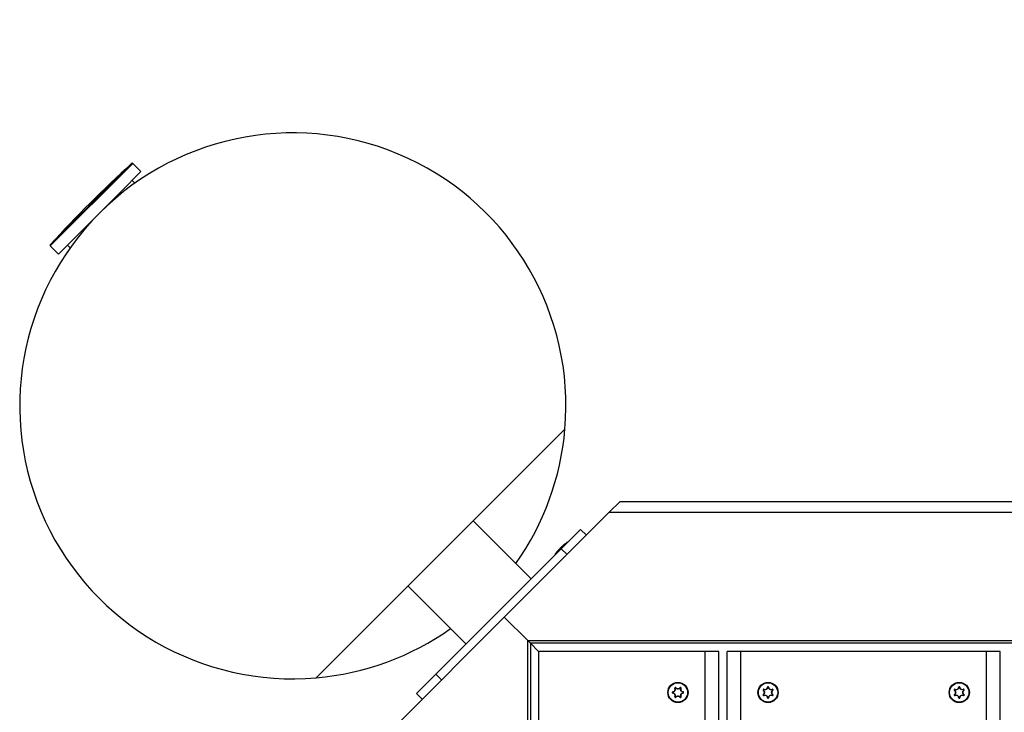
# Model space of a CAD drawing. Units: millimetres. Extents: x 7592 to 13068, y 11058 to 21109.
# Drawn here: x 10298 to 10659, y 19397 to 19651 of the extents above; entities that cross this region are included whole.
import ezdxf

# ---------------------------------------------------------------- set-up
doc = ezdxf.new("R2010")
doc.units = ezdxf.units.MM
doc.header["$LTSCALE"] = 100
doc.layers.add('STREFA', color=102, linetype='Continuous')

msp = doc.modelspace()

# ---------------------------------------------------------------- linework, layer by layer
at = {"linetype": 'Continuous', "lineweight": 25}
for p, q in [((10309.28, 19568.35), (10339.07, 19598.14)), ((10339.48, 19598.13), (10309.29, 19567.93)), ((10342.46, 19595.15), (10339.48, 19598.13)), ((10334.93, 19587.62), (10342.46, 19595.15)), ((10340.21, 19590.9), (10339.21, 19591.9)), ((10312.27, 19564.95), (10334.93, 19587.62)), ((10315.52, 19568.21), (10316.52, 19567.21)), ((10309.29, 19567.93), (10312.27, 19564.95)), ((10406.63, 19409.71), (10497.71, 19500.79)), ((10517.93, 19474.34), (10513.93, 19470.34)), ((10517.93, 19474.34), (11348.22, 19474.34)), ((10485.3, 19445.95), (10464.08, 19467.16)), ((10475.5, 19431.91), (10513.93, 19470.34)), ((10513.93, 19470.34), (11352.22, 19470.34)), ((10496.36, 19457.02), (10503.43, 19464.09)), ((10503.43, 19464.09), (10505.55, 19461.97)), ((10450.4, 19411.05), (10496.36, 19457.02)), ((10495.66, 19456.76), (10495.7, 19456.78)), ((10495.85, 19456.93), (10495.7, 19456.78)), ((10495.85, 19456.93), (10495.7, 19456.78)), ((10496.36, 19457.02), (10498.48, 19454.9)), ((10497.22, 19458.31), (10497.12, 19458.2)), ((10497.23, 19458.31), (10497.12, 19458.2)), ((10494.77, 19455.85), (10494.73, 19455.81)), ((10494.76, 19455.85), (10494.73, 19455.81)), ((10494.73, 19455.81), (10494.73, 19455.81)), ((10440.26, 19443.33), (10461.47, 19422.12)), ((10437.08, 19393.49), (10475.5, 19431.91)), ((10484.08, 19423.34), (10475.5, 19431.91)), ((10485.08, 19422.34), (10484.08, 19423.34)), ((10484.08, 19423.34), (11382.08, 19423.34)), ((10484.08, 18525.34), (10484.08, 19423.34)), ((10484.08, 19423.34), (10485.08, 19422.34)), ((11381.08, 19422.34), (10485.08, 19422.34)), ((10485.08, 19422.34), (10488.08, 19419.34)), ((10485.08, 19422.34), (10485.08, 18526.34)), ((10549.08, 19419.34), (10488.08, 19419.34)), ((10488.08, 19419.34), (10488.08, 18529.34)), ((10549.08, 18529.34), (10549.08, 19419.34)), ((10554.08, 19419.34), (10549.08, 19419.34)), ((10554.08, 18529.34), (10554.08, 19419.34)), ((10557.08, 18529.34), (10557.08, 19419.34)), ((10562.08, 19419.34), (10557.08, 19419.34)), ((10562.08, 18529.34), (10562.08, 19419.34)), ((10652.08, 19419.34), (10562.08, 19419.34)), ((10652.08, 18529.34), (10652.08, 19419.34)), ((10657.08, 19419.34), (10652.08, 19419.34)), ((10657.08, 18529.34), (10657.08, 19419.34)), ((10443.33, 19403.98), (10450.4, 19411.05)), ((10450.4, 19411.05), (10452.52, 19408.93)), ((10537.99, 19406.02), (10537.96, 19406.07)), ((10538.14, 19406.17), (10538.17, 19406.12)), ((10540.01, 19406.17), (10539.99, 19406.12)), ((10540.2, 19406.07), (10540.16, 19406.02)), ((10571.97, 19406.34), (10571.97, 19406.39)), ((10572.18, 19406.34), (10572.18, 19406.39)), ((10641.97, 19406.39), (10641.97, 19406.34)), ((10642.18, 19406.39), (10642.18, 19406.34)), ((10443.33, 19403.98), (10445.45, 19401.86)), ((10537.08, 19404.44), (10537.02, 19404.45)), ((10537.08, 19404.24), (10537.02, 19404.23)), ((10537.99, 19402.66), (10537.96, 19402.61)), ((10538.17, 19402.56), (10538.14, 19402.51)), ((10540.01, 19402.51), (10539.99, 19402.56)), ((10540.16, 19402.66), (10540.2, 19402.61)), ((10541.13, 19404.45), (10541.07, 19404.44)), ((10541.13, 19404.23), (10541.07, 19404.24)), ((10570.29, 19405.25), (10570.24, 19405.28)), ((10570.24, 19403.41), (10570.29, 19403.43)), ((10570.4, 19405.43), (10570.35, 19405.46)), ((10570.4, 19403.25), (10570.35, 19403.22)), ((10571.97, 19402.29), (10571.97, 19402.34)), ((10572.18, 19402.29), (10572.18, 19402.34)), ((10573.75, 19405.43), (10573.8, 19405.46)), ((10573.8, 19403.22), (10573.75, 19403.25)), ((10573.91, 19405.28), (10573.86, 19405.25)), ((10573.91, 19403.41), (10573.86, 19403.43)), ((10640.24, 19405.28), (10640.29, 19405.25)), ((10640.24, 19403.41), (10640.29, 19403.43)), ((10640.35, 19405.46), (10640.4, 19405.43)), ((10640.4, 19403.25), (10640.35, 19403.22)), ((10641.97, 19402.34), (10641.97, 19402.29)), ((10642.18, 19402.34), (10642.18, 19402.29)), ((10643.75, 19405.43), (10643.8, 19405.46)), ((10643.75, 19403.25), (10643.8, 19403.22)), ((10643.91, 19405.28), (10643.86, 19405.25)), ((10643.86, 19403.43), (10643.91, 19403.41))]:
    msp.add_line(p, q, dxfattribs=at)
for centre, radius in [((10539.08, 19404.34), 3.7), ((10539.08, 19404.34), 3.55), ((10572.08, 19404.34), 3.7), ((10572.08, 19404.34), 3.55), ((10642.08, 19404.34), 3.7), ((10642.08, 19404.34), 3.55)]:
    msp.add_circle(centre, radius, dxfattribs=at)
for centre, radius, start, end in [((10398.08, 19509.34), 100, 355.093, 274.907), ((10646.32, 19261.09), 456.07, 132.3528, 137.6472), ((10339.27, 19597.92), 0.3, 45, 132.3528), ((10309.5, 19568.15), 0.3, 137.6472, 225), ((10398.08, 19509.34), 100, 324.7006, 355.093), ((10505.09, 19447.97), 13, 140.5691, 149.8235), ((10495.68, 19456.71), 0.0496, 99.6431, 135.9026), ((10495.95, 19456.99), 0.045, 133.7487, 159.1977), ((10505.41, 19448.29), 13, 120.1765, 129.3748), ((10497.25, 19458.29), 0.0353, 136.1751, 183.2299), ((10494.77, 19455.85), 0.0163, 64.6143, 118.3622), ((10398.08, 19509.34), 100, 274.907, 305.2994), ((10537.98, 19405.85), 0.102, 95.5828, 124.7065), ((10539.08, 19404.34), 2.06, 117.0321, 122.9673), ((10539.08, 19404.34), 2, 117.0321, 122.9673), ((10538.32, 19406.04), 0.102, 115.3375, 144.4587), ((10539.84, 19406.04), 0.102, 35.5828, 64.7065), ((10539.08, 19404.34), 2, 57.0321, 62.9673), ((10539.08, 19404.34), 2.06, 57.0321, 62.9673), ((10540.17, 19405.85), 0.102, 55.3375, 84.4587), ((10571.88, 19406.2), 0.102, 65.5828, 94.7065), ((10572.08, 19404.34), 2.06, 87.0321, 92.9673), ((10572.08, 19404.34), 2, 87.0321, 92.9673), ((10572.27, 19406.2), 0.102, 85.3376, 114.4587), ((10641.88, 19406.2), 0.102, 65.5828, 94.7065), ((10642.08, 19404.34), 2.06, 87.0321, 92.9673), ((10642.08, 19404.34), 2, 87.0321, 92.9673), ((10642.27, 19406.2), 0.102, 85.3376, 114.4587), ((10539.08, 19404.34), 2.06, 177.0321, 182.9673), ((10539.08, 19404.34), 2, 177.0321, 182.9673), ((10537.22, 19404.53), 0.102, 175.3376, 204.4587), ((10537.22, 19404.15), 0.102, 155.5828, 184.7065), ((10537.98, 19402.83), 0.102, 235.3375, 264.4587), ((10539.08, 19404.34), 2.06, 237.0321, 242.9673), ((10539.08, 19404.34), 2, 237.0321, 242.9673), ((10538.32, 19402.64), 0.102, 215.5828, 244.7065), ((10539.84, 19402.64), 0.102, 295.3375, 324.4587), ((10539.08, 19404.34), 2, 297.0321, 302.9673), ((10539.08, 19404.34), 2.06, 297.0321, 302.9673), ((10540.17, 19402.83), 0.102, 275.5828, 304.7065), ((10540.93, 19404.53), 0.102, 335.5828, 4.7065), ((10540.93, 19404.15), 0.102, 355.3376, 24.4587), ((10539.08, 19404.34), 2, 357.0321, 2.9673), ((10539.08, 19404.34), 2.06, 357.0321, 2.9673), ((10572.08, 19404.34), 2.06, 147.0321, 152.9673), ((10572.08, 19404.34), 2.06, 207.0321, 212.9673), ((10570.37, 19405.1), 0.102, 125.5828, 154.7065), ((10570.37, 19403.58), 0.102, 205.3375, 234.4587), ((10572.08, 19404.34), 2, 147.0321, 152.9673), ((10572.08, 19404.34), 2, 207.0321, 212.9673), ((10570.57, 19405.44), 0.102, 145.3375, 174.4587), ((10570.57, 19403.25), 0.102, 185.5828, 214.7065), ((10571.88, 19402.48), 0.102, 265.3376, 294.4587), ((10572.08, 19404.34), 2, 267.0321, 272.9673), ((10572.08, 19404.34), 2.06, 267.0321, 272.9673), ((10572.27, 19402.48), 0.102, 245.5828, 274.7065), ((10573.59, 19405.44), 0.102, 5.5828, 34.7065), ((10573.59, 19403.24), 0.102, 325.3375, 354.4587), ((10572.08, 19404.34), 2, 27.0321, 32.9673), ((10572.08, 19404.34), 2, 327.0321, 332.9673), ((10572.08, 19404.34), 2.06, 27.0321, 32.9673), ((10572.08, 19404.34), 2.06, 327.0321, 332.9673), ((10573.78, 19405.1), 0.102, 25.3375, 54.4587), ((10573.78, 19403.58), 0.102, 305.5828, 334.7065), ((10642.08, 19404.34), 2.06, 147.0321, 152.9673), ((10642.08, 19404.34), 2.06, 207.0321, 212.9673), ((10640.37, 19405.1), 0.102, 125.5828, 154.7065), ((10640.37, 19403.58), 0.102, 205.3375, 234.4587), ((10642.08, 19404.34), 2, 147.0321, 152.9673), ((10642.08, 19404.34), 2, 207.0321, 212.9673), ((10640.57, 19405.44), 0.102, 145.3375, 174.4587), ((10640.57, 19403.25), 0.102, 185.5828, 214.7065), ((10641.88, 19402.48), 0.102, 265.3376, 294.4587), ((10642.08, 19404.34), 2, 267.0321, 272.9673), ((10642.08, 19404.34), 2.06, 267.0321, 272.9673), ((10642.27, 19402.48), 0.102, 245.5828, 274.7065), ((10643.59, 19405.44), 0.102, 5.5828, 34.7065), ((10643.59, 19403.24), 0.102, 325.3375, 354.4587), ((10642.08, 19404.34), 2, 27.0321, 32.9673), ((10642.08, 19404.34), 2, 327.0321, 332.9673), ((10642.08, 19404.34), 2.06, 27.0321, 32.9673), ((10642.08, 19404.34), 2.06, 327.0321, 332.9673), ((10643.78, 19405.1), 0.102, 25.3375, 54.4587), ((10643.78, 19403.58), 0.102, 305.5828, 334.7065)]:
    msp.add_arc(centre, radius, start, end, dxfattribs=at)
for points, knots in [([(10494.77, 19455.86), (10494.82, 19455.94), (10494.93, 19456.08), (10495.01, 19456.18), (10495.05, 19456.23)], [0, 0, 0, 0, 0.518516, 1, 1, 1, 1]), ([(10495.64, 19456.74), (10495.64, 19456.76), (10495.64, 19456.8), (10495.57, 19456.75), (10495.47, 19456.66), (10495.35, 19456.54), (10495.22, 19456.4), (10495.02, 19456.17), (10494.9, 19456.01), (10494.84, 19455.94)], [0, 0, 0, 0, 0.153828, 0.31921, 0.499557, 0.521102, 0.687133, 0.853176, 1, 1, 1, 1]), ([(10495.64, 19456.74), (10495.64, 19456.74), (10495.64, 19456.74), (10495.65, 19456.74), (10495.66, 19456.75), (10495.68, 19456.76), (10495.69, 19456.77), (10495.7, 19456.78)], [0, 0, 0, 0, 0.092326, 0.321203, 0.548098, 0.774042, 1, 1, 1, 1]), ([(10495.7, 19456.78), (10495.7, 19456.78), (10495.69, 19456.77), (10495.68, 19456.76), (10495.67, 19456.75), (10495.66, 19456.75), (10495.66, 19456.75), (10495.66, 19456.75)], [0, 0, 0, 0, 0.184814, 0.539283, 0.806026, 0.976566, 1, 1, 1, 1]), ([(10495.84, 19457.04), (10495.85, 19457.05), (10495.93, 19457.13), (10496.03, 19457.22), (10496.09, 19457.27), (10496.1, 19457.28)], [0, 0, 0, 0, 0.102936, 0.896177, 1, 1, 1, 1]), ([(10495.91, 19457), (10495.91, 19457), (10495.91, 19457), (10495.91, 19457), (10495.91, 19457), (10495.9, 19456.99), (10495.88, 19456.97), (10495.87, 19456.95), (10495.85, 19456.93), (10495.84, 19456.92), (10495.84, 19456.92)], [0, 0, 0, 0, 0.053971, 0.12012, 0.21741, 0.35946, 0.538385, 0.748778, 0.971876, 1, 1, 1, 1]), ([(10495.85, 19456.93), (10495.85, 19456.93), (10495.86, 19456.94), (10495.88, 19456.96), (10495.9, 19456.98), (10495.91, 19457.01), (10495.92, 19457.01), (10495.92, 19457.02)], [0, 0, 0, 0, 0.081226, 0.308785, 0.538408, 0.769212, 1, 1, 1, 1]), ([(10497.02, 19458.12), (10496.95, 19458.07), (10496.82, 19457.97), (10496.58, 19457.77), (10496.41, 19457.6), (10496.25, 19457.44), (10496.11, 19457.3), (10495.97, 19457.12), (10495.94, 19457.05), (10495.92, 19457.02)], [0, 0, 0, 0, 0.153828, 0.31921, 0.499557, 0.521102, 0.687133, 0.853176, 1, 1, 1, 1]), ([(10497.16, 19458.34), (10497.15, 19458.33), (10497.07, 19458.27), (10497.03, 19458.23), (10496.99, 19458.19), (10496.99, 19458.18), (10497.07, 19458.22), (10497.17, 19458.29), (10497.22, 19458.32)], [0, 0, 0, 0, 0.041399, 0.29534, 0.325677, 0.559461, 0.793262, 1, 1, 1, 1]), ([(10497.02, 19458.12), (10497.02, 19458.12), (10497.03, 19458.13), (10497.05, 19458.14), (10497.08, 19458.16), (10497.1, 19458.19), (10497.12, 19458.2), (10497.12, 19458.2)], [0, 0, 0, 0, 0.092326, 0.321203, 0.548098, 0.774042, 1, 1, 1, 1]), ([(10497.23, 19458.31), (10497.23, 19458.31), (10497.24, 19458.32), (10497.24, 19458.33), (10497.25, 19458.33), (10497.24, 19458.33), (10497.23, 19458.32), (10497.22, 19458.32)], [0, 0, 0, 0, 0.081226, 0.308785, 0.538408, 0.769212, 1, 1, 1, 1]), ([(10497.23, 19458.32), (10497.23, 19458.32), (10497.23, 19458.32), (10497.23, 19458.31), (10497.23, 19458.31), (10497.22, 19458.3), (10497.22, 19458.3)], [0, 0, 0, 0, 0.144235, 0.443907, 0.903876, 1, 1, 1, 1]), ([(10494.77, 19455.86), (10494.76, 19455.86), (10494.75, 19455.85), (10494.74, 19455.83), (10494.73, 19455.81), (10494.72, 19455.81), (10494.72, 19455.81), (10494.73, 19455.81)], [0, 0, 0, 0, 0.092326, 0.321203, 0.548098, 0.774042, 1, 1, 1, 1]), ([(10494.76, 19455.85), (10494.77, 19455.85), (10494.77, 19455.85), (10494.78, 19455.86), (10494.8, 19455.88), (10494.82, 19455.91), (10494.83, 19455.93), (10494.84, 19455.94)], [0, 0, 0, 0, 0.081226, 0.308785, 0.538408, 0.769212, 1, 1, 1, 1]), ([(10537.12, 19404.54), (10537.22, 19404.55), (10537.42, 19404.58), (10537.7, 19404.75), (10537.85, 19404.93), (10537.97, 19405.13), (10538.04, 19405.35), (10538.04, 19405.67), (10537.96, 19405.85), (10537.92, 19405.94)], [0, 0, 0, 0, 0.153828, 0.31921, 0.499557, 0.521102, 0.687133, 0.853176, 1, 1, 1, 1]), ([(10537.97, 19405.95), (10538.01, 19405.86), (10538.09, 19405.67), (10538.09, 19405.34), (10538.02, 19405.11), (10537.9, 19404.9), (10537.74, 19404.71), (10537.44, 19404.53), (10537.23, 19404.5), (10537.13, 19404.49)], [0, 0, 0, 0, 0.146714, 0.312751, 0.478871, 0.500435, 0.680895, 0.846272, 1, 1, 1, 1]), ([(10537.96, 19406.07), (10537.95, 19406.06), (10537.94, 19406.06), (10537.92, 19406.03), (10537.91, 19406), (10537.91, 19405.97), (10537.92, 19405.95), (10537.92, 19405.94)], [0, 0, 0, 0, 0.081226, 0.308785, 0.538408, 0.769212, 1, 1, 1, 1]), ([(10537.99, 19406.02), (10537.99, 19406.02), (10537.98, 19406.01), (10537.97, 19406), (10537.97, 19405.99), (10537.96, 19405.97), (10537.97, 19405.96), (10537.97, 19405.95)], [0, 0, 0, 0, 0.080241, 0.305513, 0.534423, 0.766489, 1, 1, 1, 1]), ([(10538.27, 19406.14), (10538.27, 19406.14), (10538.26, 19406.15), (10538.24, 19406.17), (10538.21, 19406.18), (10538.17, 19406.19), (10538.15, 19406.18), (10538.14, 19406.17)], [0, 0, 0, 0, 0.092326, 0.321203, 0.548098, 0.774042, 1, 1, 1, 1]), ([(10538.23, 19406.1), (10538.23, 19406.11), (10538.23, 19406.11), (10538.22, 19406.12), (10538.2, 19406.13), (10538.18, 19406.13), (10538.17, 19406.12), (10538.17, 19406.12)], [0, 0, 0, 0, 0.093512, 0.324633, 0.552045, 0.776627, 1, 1, 1, 1]), ([(10539.92, 19406.1), (10539.86, 19406.03), (10539.73, 19405.86), (10539.45, 19405.69), (10539.22, 19405.64), (10538.97, 19405.64), (10538.72, 19405.68), (10538.43, 19405.85), (10538.3, 19406.02), (10538.23, 19406.1)], [0, 0, 0, 0, 0.146714, 0.312751, 0.47887, 0.500435, 0.680895, 0.846272, 1, 1, 1, 1]), ([(10538.27, 19406.14), (10538.33, 19406.06), (10538.46, 19405.9), (10538.74, 19405.74), (10538.97, 19405.69), (10539.21, 19405.7), (10539.43, 19405.75), (10539.7, 19405.9), (10539.82, 19406.06), (10539.88, 19406.14)], [0, 0, 0, 0, 0.153828, 0.31921, 0.499557, 0.521102, 0.687133, 0.853176, 1, 1, 1, 1]), ([(10540.01, 19406.17), (10540.01, 19406.17), (10539.99, 19406.18), (10539.97, 19406.19), (10539.93, 19406.18), (10539.9, 19406.16), (10539.89, 19406.15), (10539.88, 19406.14)], [0, 0, 0, 0, 0.081226, 0.308785, 0.538408, 0.769212, 1, 1, 1, 1]), ([(10539.99, 19406.12), (10539.98, 19406.12), (10539.98, 19406.13), (10539.96, 19406.13), (10539.95, 19406.13), (10539.93, 19406.12), (10539.92, 19406.11), (10539.92, 19406.1)], [0, 0, 0, 0, 0.080241, 0.305513, 0.534423, 0.766489, 1, 1, 1, 1]), ([(10541.03, 19404.49), (10540.93, 19404.5), (10540.72, 19404.53), (10540.44, 19404.69), (10540.27, 19404.87), (10540.15, 19405.08), (10540.06, 19405.32), (10540.06, 19405.66), (10540.14, 19405.86), (10540.18, 19405.95)], [0, 0, 0, 0, 0.146714, 0.312751, 0.47887, 0.500435, 0.680895, 0.846272, 1, 1, 1, 1]), ([(10540.23, 19405.94), (10540.19, 19405.85), (10540.11, 19405.66), (10540.12, 19405.33), (10540.2, 19405.1), (10540.32, 19404.9), (10540.47, 19404.73), (10540.74, 19404.58), (10540.94, 19404.55), (10541.03, 19404.54)], [0, 0, 0, 0, 0.1538277, 0.3192099, 0.4995565, 0.5211021, 0.6871335, 0.8531762, 1, 1, 1, 1]), ([(10540.18, 19405.95), (10540.18, 19405.96), (10540.19, 19405.96), (10540.19, 19405.98), (10540.19, 19405.99), (10540.18, 19406.01), (10540.17, 19406.01), (10540.16, 19406.02)], [0, 0, 0, 0, 0.093512, 0.324633, 0.552045, 0.776627, 1, 1, 1, 1]), ([(10540.23, 19405.94), (10540.23, 19405.94), (10540.24, 19405.95), (10540.24, 19405.98), (10540.24, 19406.01), (10540.22, 19406.05), (10540.2, 19406.06), (10540.2, 19406.07)], [0, 0, 0, 0, 0.092326, 0.321203, 0.548098, 0.774042, 1, 1, 1, 1]), ([(10571.93, 19406.29), (10571.91, 19406.19), (10571.89, 19405.99), (10571.72, 19405.7), (10571.55, 19405.54), (10571.34, 19405.41), (10571.1, 19405.33), (10570.76, 19405.33), (10570.56, 19405.41), (10570.46, 19405.45)], [0, 0, 0, 0, 0.146714, 0.312751, 0.47887, 0.500435, 0.680895, 0.846272, 1, 1, 1, 1]), ([(10570.48, 19405.49), (10570.57, 19405.46), (10570.76, 19405.38), (10571.09, 19405.38), (10571.31, 19405.46), (10571.51, 19405.58), (10571.68, 19405.74), (10571.84, 19406.01), (10571.86, 19406.21), (10571.87, 19406.3)], [0, 0, 0, 0, 0.153828, 0.31921, 0.499557, 0.521102, 0.687133, 0.853176, 1, 1, 1, 1]), ([(10571.97, 19406.39), (10571.97, 19406.39), (10571.95, 19406.39), (10571.93, 19406.38), (10571.9, 19406.36), (10571.88, 19406.33), (10571.88, 19406.31), (10571.87, 19406.3)], [0, 0, 0, 0, 0.081226, 0.308785, 0.538408, 0.769212, 1, 1, 1, 1]), ([(10571.97, 19406.34), (10571.97, 19406.34), (10571.96, 19406.34), (10571.95, 19406.33), (10571.94, 19406.32), (10571.93, 19406.31), (10571.93, 19406.3), (10571.93, 19406.29)], [0, 0, 0, 0, 0.080241, 0.305513, 0.534423, 0.766489, 1, 1, 1, 1]), ([(10572.28, 19406.3), (10572.28, 19406.3), (10572.28, 19406.32), (10572.27, 19406.34), (10572.25, 19406.37), (10572.22, 19406.39), (10572.19, 19406.39), (10572.18, 19406.39)], [0, 0, 0, 0, 0.092326, 0.321203, 0.548098, 0.774042, 1, 1, 1, 1]), ([(10572.23, 19406.29), (10572.23, 19406.29), (10572.23, 19406.3), (10572.22, 19406.31), (10572.21, 19406.33), (10572.2, 19406.34), (10572.19, 19406.34), (10572.18, 19406.34)], [0, 0, 0, 0, 0.093511, 0.324633, 0.552044, 0.776627, 1, 1, 1, 1]), ([(10573.69, 19405.45), (10573.6, 19405.41), (10573.41, 19405.33), (10573.08, 19405.33), (10572.85, 19405.4), (10572.63, 19405.52), (10572.44, 19405.68), (10572.27, 19405.98), (10572.24, 19406.19), (10572.23, 19406.29)], [0, 0, 0, 0, 0.146714, 0.312751, 0.478871, 0.500435, 0.680895, 0.846272, 1, 1, 1, 1]), ([(10572.28, 19406.3), (10572.29, 19406.2), (10572.32, 19406), (10572.48, 19405.72), (10572.66, 19405.56), (10572.87, 19405.45), (10573.09, 19405.38), (10573.4, 19405.38), (10573.59, 19405.46), (10573.67, 19405.49)], [0, 0, 0, 0, 0.153828, 0.31921, 0.499557, 0.521102, 0.687133, 0.853176, 1, 1, 1, 1]), ([(10641.93, 19406.29), (10641.91, 19406.19), (10641.89, 19405.99), (10641.72, 19405.7), (10641.55, 19405.54), (10641.34, 19405.41), (10641.1, 19405.33), (10640.76, 19405.33), (10640.56, 19405.41), (10640.46, 19405.45)], [0, 0, 0, 0, 0.146714, 0.312751, 0.47887, 0.500435, 0.680895, 0.846272, 1, 1, 1, 1]), ([(10640.48, 19405.49), (10640.57, 19405.46), (10640.76, 19405.38), (10641.09, 19405.38), (10641.31, 19405.46), (10641.51, 19405.58), (10641.68, 19405.74), (10641.84, 19406.01), (10641.86, 19406.21), (10641.87, 19406.3)], [0, 0, 0, 0, 0.153828, 0.31921, 0.499557, 0.521102, 0.687133, 0.853176, 1, 1, 1, 1]), ([(10641.97, 19406.39), (10641.97, 19406.39), (10641.95, 19406.39), (10641.93, 19406.38), (10641.9, 19406.36), (10641.88, 19406.33), (10641.88, 19406.31), (10641.87, 19406.3)], [0, 0, 0, 0, 0.0812258, 0.3087852, 0.5384076, 0.7692116, 1, 1, 1, 1]), ([(10641.97, 19406.34), (10641.97, 19406.34), (10641.96, 19406.34), (10641.95, 19406.33), (10641.94, 19406.32), (10641.93, 19406.31), (10641.93, 19406.3), (10641.93, 19406.29)], [0, 0, 0, 0, 0.080241, 0.305513, 0.534423, 0.766489, 1, 1, 1, 1]), ([(10642.28, 19406.3), (10642.28, 19406.3), (10642.28, 19406.32), (10642.27, 19406.34), (10642.25, 19406.37), (10642.22, 19406.39), (10642.19, 19406.39), (10642.18, 19406.39)], [0, 0, 0, 0, 0.092326, 0.321203, 0.548098, 0.774042, 1, 1, 1, 1]), ([(10642.23, 19406.29), (10642.23, 19406.29), (10642.23, 19406.3), (10642.22, 19406.31), (10642.21, 19406.33), (10642.2, 19406.34), (10642.19, 19406.34), (10642.18, 19406.34)], [0, 0, 0, 0, 0.0935114, 0.3246325, 0.5520445, 0.7766272, 1, 1, 1, 1]), ([(10643.69, 19405.45), (10643.6, 19405.41), (10643.41, 19405.33), (10643.08, 19405.33), (10642.85, 19405.4), (10642.63, 19405.52), (10642.44, 19405.68), (10642.27, 19405.98), (10642.24, 19406.19), (10642.23, 19406.29)], [0, 0, 0, 0, 0.146714, 0.312751, 0.478871, 0.500435, 0.680895, 0.846272, 1, 1, 1, 1]), ([(10642.28, 19406.3), (10642.29, 19406.2), (10642.32, 19406), (10642.48, 19405.72), (10642.66, 19405.56), (10642.87, 19405.45), (10643.09, 19405.38), (10643.4, 19405.38), (10643.59, 19405.46), (10643.67, 19405.49)], [0, 0, 0, 0, 0.153828, 0.31921, 0.499557, 0.521102, 0.687133, 0.853176, 1, 1, 1, 1]), ([(10537.12, 19404.54), (10537.11, 19404.54), (10537.1, 19404.54), (10537.07, 19404.53), (10537.05, 19404.51), (10537.03, 19404.48), (10537.02, 19404.46), (10537.02, 19404.45)], [0, 0, 0, 0, 0.092326, 0.321203, 0.548098, 0.774042, 1, 1, 1, 1]), ([(10537.02, 19404.23), (10537.02, 19404.23), (10537.02, 19404.21), (10537.03, 19404.19), (10537.05, 19404.16), (10537.08, 19404.14), (10537.11, 19404.14), (10537.12, 19404.14)], [0, 0, 0, 0, 0.081226, 0.308785, 0.538408, 0.769212, 1, 1, 1, 1]), ([(10537.13, 19404.49), (10537.12, 19404.49), (10537.12, 19404.49), (10537.1, 19404.49), (10537.09, 19404.48), (10537.08, 19404.46), (10537.08, 19404.45), (10537.08, 19404.44)], [0, 0, 0, 0, 0.093511, 0.324633, 0.552044, 0.776627, 1, 1, 1, 1]), ([(10537.08, 19404.24), (10537.08, 19404.23), (10537.08, 19404.23), (10537.08, 19404.21), (10537.1, 19404.2), (10537.11, 19404.19), (10537.12, 19404.19), (10537.13, 19404.19)], [0, 0, 0, 0, 0.0802409, 0.3055127, 0.5344229, 0.7664893, 1, 1, 1, 1]), ([(10537.92, 19402.75), (10537.96, 19402.84), (10538.04, 19403.02), (10538.04, 19403.35), (10537.96, 19403.58), (10537.83, 19403.78), (10537.68, 19403.95), (10537.41, 19404.1), (10537.21, 19404.13), (10537.12, 19404.14)], [0, 0, 0, 0, 0.153828, 0.31921, 0.499557, 0.521102, 0.687133, 0.853176, 1, 1, 1, 1]), ([(10537.13, 19404.19), (10537.22, 19404.18), (10537.43, 19404.15), (10537.72, 19403.99), (10537.88, 19403.81), (10538.01, 19403.6), (10538.09, 19403.36), (10538.09, 19403.02), (10538.01, 19402.82), (10537.97, 19402.73)], [0, 0, 0, 0, 0.146714, 0.312751, 0.47887, 0.500435, 0.680895, 0.846272, 1, 1, 1, 1]), ([(10537.92, 19402.75), (10537.92, 19402.74), (10537.91, 19402.73), (10537.91, 19402.7), (10537.91, 19402.67), (10537.93, 19402.64), (10537.95, 19402.62), (10537.96, 19402.61)], [0, 0, 0, 0, 0.092326, 0.321203, 0.548098, 0.774042, 1, 1, 1, 1]), ([(10537.97, 19402.73), (10537.97, 19402.73), (10537.97, 19402.72), (10537.96, 19402.71), (10537.97, 19402.69), (10537.97, 19402.67), (10537.98, 19402.67), (10537.99, 19402.66)], [0, 0, 0, 0, 0.093512, 0.324633, 0.552045, 0.776627, 1, 1, 1, 1]), ([(10538.14, 19402.51), (10538.15, 19402.51), (10538.16, 19402.5), (10538.19, 19402.5), (10538.22, 19402.5), (10538.25, 19402.52), (10538.26, 19402.53), (10538.27, 19402.54)], [0, 0, 0, 0, 0.081226, 0.308785, 0.538408, 0.769212, 1, 1, 1, 1]), ([(10538.17, 19402.56), (10538.17, 19402.56), (10538.18, 19402.55), (10538.19, 19402.55), (10538.21, 19402.56), (10538.22, 19402.56), (10538.23, 19402.57), (10538.23, 19402.58)], [0, 0, 0, 0, 0.080241, 0.305513, 0.534423, 0.766489, 1, 1, 1, 1]), ([(10538.23, 19402.58), (10538.29, 19402.65), (10538.42, 19402.82), (10538.7, 19402.99), (10538.94, 19403.04), (10539.18, 19403.04), (10539.43, 19403), (10539.73, 19402.83), (10539.86, 19402.66), (10539.92, 19402.58)], [0, 0, 0, 0, 0.146714, 0.312751, 0.47887, 0.500435, 0.680895, 0.846272, 1, 1, 1, 1]), ([(10539.88, 19402.54), (10539.82, 19402.62), (10539.7, 19402.78), (10539.41, 19402.94), (10539.18, 19402.99), (10538.94, 19402.98), (10538.72, 19402.94), (10538.45, 19402.78), (10538.33, 19402.62), (10538.27, 19402.54)], [0, 0, 0, 0, 0.153828, 0.31921, 0.499557, 0.521102, 0.687133, 0.853176, 1, 1, 1, 1]), ([(10539.88, 19402.54), (10539.88, 19402.54), (10539.89, 19402.53), (10539.91, 19402.51), (10539.95, 19402.5), (10539.98, 19402.5), (10540, 19402.5), (10540.01, 19402.51)], [0, 0, 0, 0, 0.092326, 0.321203, 0.548098, 0.774042, 1, 1, 1, 1]), ([(10539.92, 19402.58), (10539.92, 19402.57), (10539.93, 19402.57), (10539.94, 19402.56), (10539.95, 19402.55), (10539.97, 19402.55), (10539.98, 19402.56), (10539.99, 19402.56)], [0, 0, 0, 0, 0.093512, 0.324633, 0.552045, 0.776627, 1, 1, 1, 1]), ([(10540.18, 19402.73), (10540.14, 19402.82), (10540.06, 19403.01), (10540.06, 19403.34), (10540.13, 19403.57), (10540.25, 19403.78), (10540.42, 19403.97), (10540.71, 19404.15), (10540.92, 19404.18), (10541.03, 19404.19)], [0, 0, 0, 0, 0.146714, 0.312751, 0.478871, 0.500435, 0.680895, 0.846272, 1, 1, 1, 1]), ([(10541.03, 19404.14), (10540.94, 19404.13), (10540.74, 19404.1), (10540.45, 19403.93), (10540.3, 19403.75), (10540.19, 19403.55), (10540.11, 19403.33), (10540.12, 19403.02), (10540.19, 19402.83), (10540.23, 19402.75)], [0, 0, 0, 0, 0.153828, 0.31921, 0.499557, 0.521102, 0.687133, 0.853176, 1, 1, 1, 1]), ([(10540.16, 19402.66), (10540.17, 19402.66), (10540.17, 19402.67), (10540.18, 19402.68), (10540.19, 19402.69), (10540.19, 19402.71), (10540.18, 19402.72), (10540.18, 19402.73)], [0, 0, 0, 0, 0.080241, 0.305513, 0.534423, 0.766489, 1, 1, 1, 1]), ([(10540.2, 19402.61), (10540.2, 19402.62), (10540.21, 19402.63), (10540.23, 19402.65), (10540.24, 19402.68), (10540.24, 19402.71), (10540.23, 19402.73), (10540.23, 19402.75)], [0, 0, 0, 0, 0.081226, 0.308785, 0.538408, 0.769212, 1, 1, 1, 1]), ([(10541.13, 19404.45), (10541.13, 19404.45), (10541.13, 19404.47), (10541.12, 19404.49), (10541.1, 19404.52), (10541.07, 19404.54), (10541.05, 19404.54), (10541.03, 19404.54)], [0, 0, 0, 0, 0.081226, 0.308785, 0.538408, 0.769212, 1, 1, 1, 1]), ([(10541.07, 19404.44), (10541.07, 19404.45), (10541.07, 19404.45), (10541.07, 19404.47), (10541.06, 19404.48), (10541.04, 19404.49), (10541.03, 19404.49), (10541.03, 19404.49)], [0, 0, 0, 0, 0.080241, 0.305513, 0.534423, 0.766489, 1, 1, 1, 1]), ([(10541.03, 19404.19), (10541.03, 19404.19), (10541.04, 19404.19), (10541.05, 19404.2), (10541.06, 19404.21), (10541.07, 19404.22), (10541.07, 19404.23), (10541.07, 19404.24)], [0, 0, 0, 0, 0.093511, 0.324633, 0.552044, 0.776627, 1, 1, 1, 1]), ([(10541.03, 19404.14), (10541.04, 19404.14), (10541.05, 19404.14), (10541.08, 19404.15), (10541.11, 19404.17), (10541.13, 19404.2), (10541.13, 19404.22), (10541.13, 19404.23)], [0, 0, 0, 0, 0.092326, 0.321203, 0.548098, 0.774042, 1, 1, 1, 1]), ([(10570.24, 19405.28), (10570.24, 19405.27), (10570.24, 19405.26), (10570.23, 19405.23), (10570.24, 19405.2), (10570.25, 19405.17), (10570.27, 19405.15), (10570.28, 19405.15)], [0, 0, 0, 0, 0.081226, 0.308785, 0.538408, 0.769212, 1, 1, 1, 1]), ([(10570.28, 19403.54), (10570.28, 19403.53), (10570.26, 19403.52), (10570.25, 19403.5), (10570.23, 19403.47), (10570.23, 19403.44), (10570.24, 19403.42), (10570.24, 19403.41)], [0, 0, 0, 0, 0.092326, 0.321203, 0.548098, 0.774042, 1, 1, 1, 1]), ([(10570.28, 19403.54), (10570.36, 19403.6), (10570.52, 19403.72), (10570.68, 19404), (10570.72, 19404.24), (10570.72, 19404.47), (10570.67, 19404.7), (10570.51, 19404.97), (10570.35, 19405.09), (10570.28, 19405.15)], [0, 0, 0, 0, 0.153828, 0.31921, 0.499557, 0.521102, 0.687133, 0.853176, 1, 1, 1, 1]), ([(10570.29, 19405.25), (10570.29, 19405.25), (10570.29, 19405.24), (10570.29, 19405.23), (10570.29, 19405.21), (10570.3, 19405.2), (10570.31, 19405.19), (10570.31, 19405.18)], [0, 0, 0, 0, 0.080241, 0.305513, 0.534423, 0.766489, 1, 1, 1, 1]), ([(10570.31, 19403.5), (10570.31, 19403.5), (10570.3, 19403.49), (10570.3, 19403.48), (10570.29, 19403.46), (10570.29, 19403.45), (10570.29, 19403.44), (10570.29, 19403.43)], [0, 0, 0, 0, 0.093512, 0.324633, 0.552045, 0.776627, 1, 1, 1, 1]), ([(10570.31, 19405.18), (10570.39, 19405.13), (10570.56, 19405), (10570.72, 19404.72), (10570.77, 19404.48), (10570.78, 19404.23), (10570.73, 19403.99), (10570.56, 19403.69), (10570.39, 19403.56), (10570.31, 19403.5)], [0, 0, 0, 0, 0.146714, 0.312751, 0.47887, 0.500435, 0.680895, 0.846272, 1, 1, 1, 1]), ([(10570.48, 19405.49), (10570.48, 19405.5), (10570.46, 19405.5), (10570.44, 19405.51), (10570.4, 19405.5), (10570.37, 19405.49), (10570.36, 19405.47), (10570.35, 19405.46)], [0, 0, 0, 0, 0.092326, 0.321203, 0.548098, 0.774042, 1, 1, 1, 1]), ([(10570.35, 19403.22), (10570.35, 19403.22), (10570.36, 19403.21), (10570.38, 19403.19), (10570.41, 19403.18), (10570.45, 19403.17), (10570.47, 19403.18), (10570.48, 19403.19)], [0, 0, 0, 0, 0.081226, 0.308785, 0.538408, 0.769212, 1, 1, 1, 1]), ([(10570.46, 19405.45), (10570.46, 19405.45), (10570.45, 19405.45), (10570.44, 19405.45), (10570.42, 19405.45), (10570.41, 19405.44), (10570.4, 19405.43), (10570.4, 19405.43)], [0, 0, 0, 0, 0.093512, 0.324633, 0.552045, 0.776627, 1, 1, 1, 1]), ([(10570.4, 19403.25), (10570.4, 19403.25), (10570.4, 19403.24), (10570.41, 19403.24), (10570.43, 19403.23), (10570.45, 19403.23), (10570.46, 19403.23), (10570.46, 19403.24)], [0, 0, 0, 0, 0.080241, 0.305513, 0.534423, 0.766489, 1, 1, 1, 1]), ([(10570.46, 19403.24), (10570.55, 19403.27), (10570.75, 19403.35), (10571.08, 19403.36), (10571.3, 19403.28), (10571.52, 19403.16), (10571.71, 19403), (10571.88, 19402.7), (10571.91, 19402.49), (10571.93, 19402.39)], [0, 0, 0, 0, 0.146714, 0.312751, 0.478871, 0.500435, 0.680895, 0.846272, 1, 1, 1, 1]), ([(10571.87, 19402.38), (10571.86, 19402.48), (10571.84, 19402.68), (10571.67, 19402.96), (10571.49, 19403.12), (10571.28, 19403.23), (10571.06, 19403.3), (10570.75, 19403.3), (10570.57, 19403.22), (10570.48, 19403.19)], [0, 0, 0, 0, 0.153828, 0.31921, 0.499557, 0.521102, 0.687133, 0.853176, 1, 1, 1, 1]), ([(10571.87, 19402.38), (10571.88, 19402.38), (10571.88, 19402.36), (10571.89, 19402.34), (10571.91, 19402.31), (10571.94, 19402.29), (10571.96, 19402.29), (10571.97, 19402.29)], [0, 0, 0, 0, 0.092326, 0.321203, 0.548098, 0.774042, 1, 1, 1, 1]), ([(10571.93, 19402.39), (10571.93, 19402.39), (10571.93, 19402.38), (10571.93, 19402.37), (10571.94, 19402.36), (10571.96, 19402.35), (10571.97, 19402.34), (10571.97, 19402.34)], [0, 0, 0, 0, 0.093511, 0.324633, 0.552044, 0.776627, 1, 1, 1, 1]), ([(10572.18, 19402.34), (10572.18, 19402.34), (10572.19, 19402.34), (10572.2, 19402.35), (10572.22, 19402.36), (10572.22, 19402.37), (10572.23, 19402.39), (10572.23, 19402.39)], [0, 0, 0, 0, 0.080241, 0.305513, 0.534423, 0.766489, 1, 1, 1, 1]), ([(10572.18, 19402.29), (10572.19, 19402.29), (10572.2, 19402.29), (10572.23, 19402.3), (10572.25, 19402.32), (10572.27, 19402.35), (10572.28, 19402.37), (10572.28, 19402.38)], [0, 0, 0, 0, 0.081226, 0.308785, 0.538408, 0.769212, 1, 1, 1, 1]), ([(10572.23, 19402.39), (10572.24, 19402.49), (10572.27, 19402.7), (10572.43, 19402.98), (10572.61, 19403.14), (10572.82, 19403.27), (10573.05, 19403.35), (10573.4, 19403.36), (10573.59, 19403.27), (10573.69, 19403.24)], [0, 0, 0, 0, 0.146714, 0.312751, 0.47887, 0.500435, 0.680895, 0.846272, 1, 1, 1, 1]), ([(10573.67, 19403.19), (10573.58, 19403.22), (10573.39, 19403.3), (10573.07, 19403.3), (10572.84, 19403.22), (10572.64, 19403.1), (10572.47, 19402.94), (10572.32, 19402.67), (10572.29, 19402.48), (10572.28, 19402.38)], [0, 0, 0, 0, 0.1538277, 0.3192099, 0.4995565, 0.5211021, 0.6871335, 0.8531762, 1, 1, 1, 1]), ([(10573.84, 19403.5), (10573.76, 19403.56), (10573.6, 19403.68), (10573.43, 19403.97), (10573.38, 19404.2), (10573.37, 19404.45), (10573.42, 19404.69), (10573.59, 19404.99), (10573.76, 19405.12), (10573.84, 19405.18)], [0, 0, 0, 0, 0.146714, 0.312751, 0.47887, 0.500435, 0.680895, 0.846272, 1, 1, 1, 1]), ([(10573.87, 19405.15), (10573.8, 19405.09), (10573.63, 19404.96), (10573.47, 19404.68), (10573.43, 19404.44), (10573.43, 19404.21), (10573.48, 19403.98), (10573.64, 19403.71), (10573.8, 19403.59), (10573.87, 19403.54)], [0, 0, 0, 0, 0.153828, 0.31921, 0.499557, 0.521102, 0.687133, 0.853176, 1, 1, 1, 1]), ([(10573.8, 19405.46), (10573.8, 19405.46), (10573.79, 19405.48), (10573.77, 19405.49), (10573.74, 19405.51), (10573.7, 19405.51), (10573.68, 19405.5), (10573.67, 19405.49)], [0, 0, 0, 0, 0.0812258, 0.3087852, 0.5384076, 0.7692116, 1, 1, 1, 1]), ([(10573.67, 19403.19), (10573.68, 19403.18), (10573.69, 19403.18), (10573.72, 19403.17), (10573.75, 19403.18), (10573.78, 19403.19), (10573.8, 19403.21), (10573.8, 19403.22)], [0, 0, 0, 0, 0.092326, 0.321203, 0.548098, 0.774042, 1, 1, 1, 1]), ([(10573.75, 19405.43), (10573.75, 19405.43), (10573.75, 19405.44), (10573.74, 19405.45), (10573.72, 19405.45), (10573.7, 19405.45), (10573.69, 19405.45), (10573.69, 19405.45)], [0, 0, 0, 0, 0.080241, 0.305513, 0.534423, 0.766489, 1, 1, 1, 1]), ([(10573.69, 19403.24), (10573.69, 19403.23), (10573.7, 19403.23), (10573.71, 19403.23), (10573.73, 19403.23), (10573.74, 19403.24), (10573.75, 19403.25), (10573.75, 19403.25)], [0, 0, 0, 0, 0.093512, 0.324633, 0.552045, 0.776627, 1, 1, 1, 1]), ([(10573.84, 19405.18), (10573.84, 19405.19), (10573.85, 19405.19), (10573.86, 19405.2), (10573.86, 19405.22), (10573.86, 19405.23), (10573.86, 19405.24), (10573.86, 19405.25)], [0, 0, 0, 0, 0.093512, 0.324633, 0.552045, 0.776627, 1, 1, 1, 1]), ([(10573.86, 19403.43), (10573.86, 19403.43), (10573.86, 19403.44), (10573.86, 19403.45), (10573.86, 19403.47), (10573.85, 19403.49), (10573.84, 19403.49), (10573.84, 19403.5)], [0, 0, 0, 0, 0.080241, 0.305513, 0.534423, 0.766489, 1, 1, 1, 1]), ([(10573.87, 19405.15), (10573.88, 19405.15), (10573.89, 19405.16), (10573.91, 19405.18), (10573.92, 19405.21), (10573.92, 19405.24), (10573.91, 19405.26), (10573.91, 19405.28)], [0, 0, 0, 0, 0.092326, 0.321203, 0.548098, 0.774042, 1, 1, 1, 1]), ([(10573.91, 19403.41), (10573.91, 19403.41), (10573.92, 19403.42), (10573.92, 19403.45), (10573.92, 19403.48), (10573.9, 19403.51), (10573.88, 19403.53), (10573.87, 19403.54)], [0, 0, 0, 0, 0.081226, 0.308785, 0.538408, 0.769212, 1, 1, 1, 1]), ([(10640.24, 19405.28), (10640.24, 19405.27), (10640.24, 19405.26), (10640.23, 19405.23), (10640.24, 19405.2), (10640.25, 19405.17), (10640.27, 19405.15), (10640.28, 19405.15)], [0, 0, 0, 0, 0.081226, 0.308785, 0.538408, 0.769212, 1, 1, 1, 1]), ([(10640.28, 19403.54), (10640.28, 19403.53), (10640.26, 19403.52), (10640.25, 19403.5), (10640.23, 19403.47), (10640.23, 19403.44), (10640.24, 19403.42), (10640.24, 19403.41)], [0, 0, 0, 0, 0.0923264, 0.3212033, 0.5480976, 0.7740416, 1, 1, 1, 1]), ([(10640.28, 19403.54), (10640.36, 19403.6), (10640.52, 19403.72), (10640.68, 19404), (10640.72, 19404.24), (10640.72, 19404.47), (10640.67, 19404.7), (10640.51, 19404.97), (10640.35, 19405.09), (10640.28, 19405.15)], [0, 0, 0, 0, 0.153828, 0.31921, 0.499557, 0.521102, 0.687133, 0.853176, 1, 1, 1, 1]), ([(10640.29, 19405.25), (10640.29, 19405.25), (10640.29, 19405.24), (10640.29, 19405.23), (10640.29, 19405.21), (10640.3, 19405.2), (10640.31, 19405.19), (10640.31, 19405.18)], [0, 0, 0, 0, 0.080241, 0.305513, 0.534423, 0.766489, 1, 1, 1, 1]), ([(10640.31, 19403.5), (10640.31, 19403.5), (10640.3, 19403.49), (10640.3, 19403.48), (10640.29, 19403.46), (10640.29, 19403.45), (10640.29, 19403.44), (10640.29, 19403.43)], [0, 0, 0, 0, 0.093512, 0.324633, 0.552045, 0.776627, 1, 1, 1, 1]), ([(10640.31, 19405.18), (10640.39, 19405.13), (10640.56, 19405), (10640.72, 19404.72), (10640.77, 19404.48), (10640.78, 19404.23), (10640.73, 19403.99), (10640.56, 19403.69), (10640.39, 19403.56), (10640.31, 19403.5)], [0, 0, 0, 0, 0.146714, 0.312751, 0.47887, 0.500435, 0.680895, 0.846272, 1, 1, 1, 1]), ([(10640.48, 19405.49), (10640.48, 19405.5), (10640.46, 19405.5), (10640.44, 19405.51), (10640.4, 19405.5), (10640.37, 19405.49), (10640.36, 19405.47), (10640.35, 19405.46)], [0, 0, 0, 0, 0.092326, 0.321203, 0.548098, 0.774042, 1, 1, 1, 1]), ([(10640.35, 19403.22), (10640.35, 19403.22), (10640.36, 19403.21), (10640.38, 19403.19), (10640.41, 19403.18), (10640.45, 19403.17), (10640.47, 19403.18), (10640.48, 19403.19)], [0, 0, 0, 0, 0.0812258, 0.3087852, 0.5384076, 0.7692116, 1, 1, 1, 1]), ([(10640.46, 19405.45), (10640.46, 19405.45), (10640.45, 19405.45), (10640.44, 19405.45), (10640.42, 19405.45), (10640.41, 19405.44), (10640.4, 19405.43), (10640.4, 19405.43)], [0, 0, 0, 0, 0.093512, 0.324633, 0.552045, 0.776627, 1, 1, 1, 1]), ([(10640.4, 19403.25), (10640.4, 19403.25), (10640.4, 19403.24), (10640.41, 19403.24), (10640.43, 19403.23), (10640.45, 19403.23), (10640.46, 19403.23), (10640.46, 19403.24)], [0, 0, 0, 0, 0.080241, 0.305513, 0.534423, 0.766489, 1, 1, 1, 1]), ([(10640.46, 19403.24), (10640.55, 19403.27), (10640.75, 19403.35), (10641.08, 19403.36), (10641.3, 19403.28), (10641.52, 19403.16), (10641.71, 19403), (10641.88, 19402.7), (10641.91, 19402.49), (10641.93, 19402.39)], [0, 0, 0, 0, 0.146714, 0.312751, 0.478871, 0.500435, 0.680895, 0.846272, 1, 1, 1, 1]), ([(10641.87, 19402.38), (10641.86, 19402.48), (10641.84, 19402.68), (10641.67, 19402.96), (10641.49, 19403.12), (10641.28, 19403.23), (10641.06, 19403.3), (10640.75, 19403.3), (10640.57, 19403.22), (10640.48, 19403.19)], [0, 0, 0, 0, 0.153828, 0.31921, 0.499557, 0.521102, 0.687133, 0.853176, 1, 1, 1, 1]), ([(10641.87, 19402.38), (10641.88, 19402.38), (10641.88, 19402.36), (10641.89, 19402.34), (10641.91, 19402.31), (10641.94, 19402.29), (10641.96, 19402.29), (10641.97, 19402.29)], [0, 0, 0, 0, 0.092326, 0.321203, 0.548098, 0.774042, 1, 1, 1, 1]), ([(10641.93, 19402.39), (10641.93, 19402.39), (10641.93, 19402.38), (10641.93, 19402.37), (10641.94, 19402.36), (10641.96, 19402.35), (10641.97, 19402.34), (10641.97, 19402.34)], [0, 0, 0, 0, 0.093511, 0.324633, 0.552044, 0.776627, 1, 1, 1, 1]), ([(10642.18, 19402.34), (10642.18, 19402.34), (10642.19, 19402.34), (10642.2, 19402.35), (10642.22, 19402.36), (10642.22, 19402.37), (10642.23, 19402.39), (10642.23, 19402.39)], [0, 0, 0, 0, 0.080241, 0.305513, 0.534423, 0.766489, 1, 1, 1, 1]), ([(10642.18, 19402.29), (10642.19, 19402.29), (10642.2, 19402.29), (10642.23, 19402.3), (10642.25, 19402.32), (10642.27, 19402.35), (10642.28, 19402.37), (10642.28, 19402.38)], [0, 0, 0, 0, 0.081226, 0.308785, 0.538408, 0.769212, 1, 1, 1, 1]), ([(10642.23, 19402.39), (10642.24, 19402.49), (10642.27, 19402.7), (10642.43, 19402.98), (10642.61, 19403.14), (10642.82, 19403.27), (10643.05, 19403.35), (10643.4, 19403.36), (10643.59, 19403.27), (10643.69, 19403.24)], [0, 0, 0, 0, 0.146714, 0.312751, 0.47887, 0.500435, 0.680895, 0.846272, 1, 1, 1, 1]), ([(10643.67, 19403.19), (10643.58, 19403.22), (10643.39, 19403.3), (10643.07, 19403.3), (10642.84, 19403.22), (10642.64, 19403.1), (10642.47, 19402.94), (10642.32, 19402.67), (10642.29, 19402.48), (10642.28, 19402.38)], [0, 0, 0, 0, 0.1538277, 0.3192099, 0.4995565, 0.5211021, 0.6871335, 0.8531762, 1, 1, 1, 1]), ([(10643.84, 19403.5), (10643.76, 19403.56), (10643.6, 19403.68), (10643.43, 19403.97), (10643.38, 19404.2), (10643.37, 19404.45), (10643.42, 19404.69), (10643.59, 19404.99), (10643.76, 19405.12), (10643.84, 19405.18)], [0, 0, 0, 0, 0.146714, 0.312751, 0.47887, 0.500435, 0.680895, 0.846272, 1, 1, 1, 1]), ([(10643.87, 19405.15), (10643.8, 19405.09), (10643.63, 19404.96), (10643.47, 19404.68), (10643.43, 19404.44), (10643.43, 19404.21), (10643.48, 19403.98), (10643.64, 19403.71), (10643.8, 19403.59), (10643.87, 19403.54)], [0, 0, 0, 0, 0.153828, 0.31921, 0.499557, 0.521102, 0.687133, 0.853176, 1, 1, 1, 1]), ([(10643.8, 19405.46), (10643.8, 19405.46), (10643.79, 19405.48), (10643.77, 19405.49), (10643.74, 19405.51), (10643.7, 19405.51), (10643.68, 19405.5), (10643.67, 19405.49)], [0, 0, 0, 0, 0.081226, 0.308785, 0.538408, 0.769212, 1, 1, 1, 1]), ([(10643.67, 19403.19), (10643.68, 19403.18), (10643.69, 19403.18), (10643.72, 19403.17), (10643.75, 19403.18), (10643.78, 19403.19), (10643.8, 19403.21), (10643.8, 19403.22)], [0, 0, 0, 0, 0.092326, 0.321203, 0.548098, 0.774042, 1, 1, 1, 1]), ([(10643.75, 19405.43), (10643.75, 19405.43), (10643.75, 19405.44), (10643.74, 19405.45), (10643.72, 19405.45), (10643.7, 19405.45), (10643.69, 19405.45), (10643.69, 19405.45)], [0, 0, 0, 0, 0.080241, 0.305513, 0.534423, 0.766489, 1, 1, 1, 1]), ([(10643.69, 19403.24), (10643.69, 19403.23), (10643.7, 19403.23), (10643.71, 19403.23), (10643.73, 19403.23), (10643.74, 19403.24), (10643.75, 19403.25), (10643.75, 19403.25)], [0, 0, 0, 0, 0.093512, 0.324633, 0.552045, 0.776627, 1, 1, 1, 1]), ([(10643.84, 19405.18), (10643.84, 19405.19), (10643.85, 19405.19), (10643.86, 19405.2), (10643.86, 19405.22), (10643.86, 19405.23), (10643.86, 19405.24), (10643.86, 19405.25)], [0, 0, 0, 0, 0.093512, 0.324633, 0.552045, 0.776627, 1, 1, 1, 1]), ([(10643.86, 19403.43), (10643.86, 19403.43), (10643.86, 19403.44), (10643.86, 19403.45), (10643.86, 19403.47), (10643.85, 19403.49), (10643.84, 19403.49), (10643.84, 19403.5)], [0, 0, 0, 0, 0.0802409, 0.3055127, 0.5344229, 0.7664893, 1, 1, 1, 1]), ([(10643.87, 19405.15), (10643.88, 19405.15), (10643.89, 19405.16), (10643.91, 19405.18), (10643.92, 19405.21), (10643.92, 19405.24), (10643.91, 19405.26), (10643.91, 19405.28)], [0, 0, 0, 0, 0.092326, 0.321203, 0.548098, 0.774042, 1, 1, 1, 1]), ([(10643.91, 19403.41), (10643.91, 19403.41), (10643.92, 19403.42), (10643.92, 19403.45), (10643.92, 19403.48), (10643.9, 19403.51), (10643.88, 19403.53), (10643.87, 19403.54)], [0, 0, 0, 0, 0.081226, 0.308785, 0.538408, 0.769212, 1, 1, 1, 1])]:
    msp.add_open_spline(points, degree=3, knots=knots, dxfattribs=at)
at = {"layer": 'STREFA', "linetype": 'Continuous', "lineweight": 25}
msp.add_arc((10298.08, 19609.34), 1500, 90, 180, dxfattribs=at)

doc.saveas('drawing.dxf')
